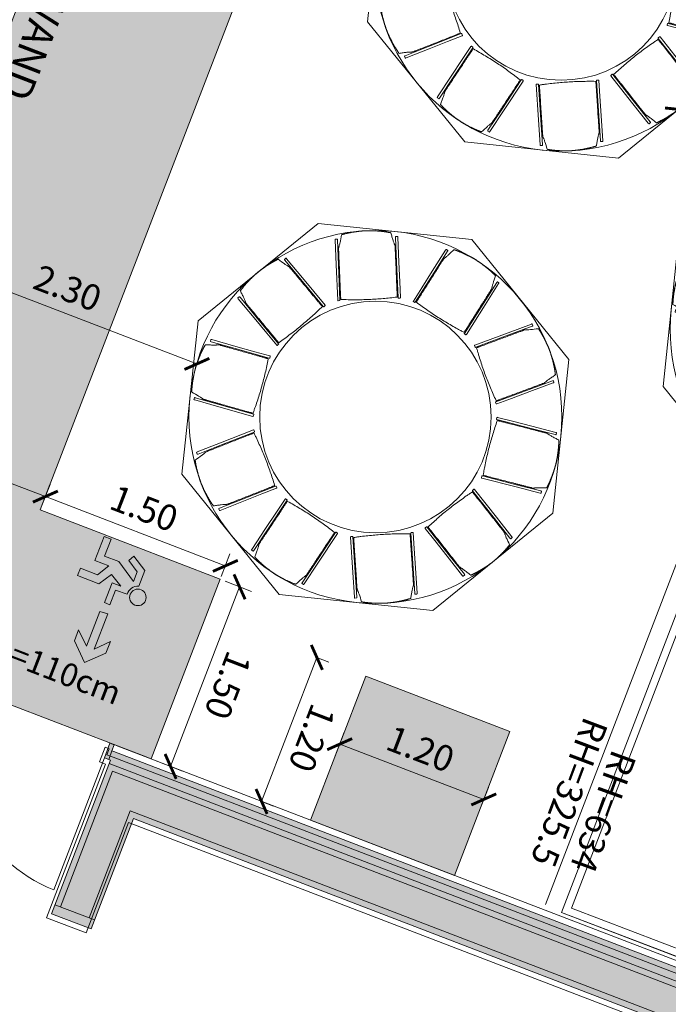
# Model space of a CAD drawing. Units: metres. Extents: x 6137 to 6379, y 343792 to 344134.
# Drawn here: x 6149 to 6154, y 344090 to 344097 of the extents above; entities that cross this region are included whole.
import ezdxf

# ---------------------------------------------------------------- set-up
doc = ezdxf.new("R2010")
doc.units = ezdxf.units.M
doc.header["$LTSCALE"] = 3
doc.header["$PDMODE"] = 35
doc.header["$PDSIZE"] = 0.3
for name, pattern in [('MITTE', [2, 1.25, -0.25, 0.25, -0.25]), ('STRICHPUNKT', [7, 5, -1, 0, -1]), ('VERDECKT', [2.5, 2, -0.5])]:
    doc.linetypes.add(name, pattern=pattern)
doc.layers.get('0').update_dxf_attribs({"linetype": 'CONTINUOUS', "lineweight": 30})
doc.layers.get('Defpoints').update_dxf_attribs({"linetype": 'CONTINUOUS'})
for name, color, linetype, lineweight in [('A_00_Block', 214, 'CONTINUOUS', 0), ('A_01_Bebauung_Bestand', 7, 'CONTINUOUS', 20), ('A_03_DS_Deckensprung', 7, 'MITTE', 0), ('A_03_FETÜ_SN', 131, 'CONTINUOUS', 13), ('A_03_Technik', 7, 'MITTE', 0), ('A_04_Möblierung_Lose', 7, 'CONTINUOUS', 5), ('A_06_DIM_Kotenschnur', 7, 'CONTINUOUS', 5), ('A_06_Rauminfo_Allgemein', 7, 'CONTINUOUS', 0), ('A_06_TXT_Allgemein', 211, 'CONTINUOUS', 0), ('B_04_Symbol_Fluchtwegsmännchen', 7, 'CONTINUOUS', 13)]:
    doc.layers.add(name, color=color, linetype=linetype, lineweight=lineweight)
doc.layers.add('A_00_Hilfskonstruktion', color=30, linetype='CONTINUOUS', lineweight=0, plot=False)
for name, color, linetype, lineweight, true_color in [('A_03_DS_Deckenraster', 7, 'VERDECKT', 5, 0xcc0099), ('A_03_DS_Züge', 7, 'STRICHPUNKT', 15, 0x5f9a4c), ('A_06_Solid_Bestand', 7, 'CONTINUOUS', 0, 0x595959)]:
    doc.layers.add(name, color=color, linetype=linetype, lineweight=lineweight, true_color=true_color)
doc.layers.add('B_S+V_Schraff_SV', color=7, linetype='CONTINUOUS', lineweight=13, true_color=0xa5e59f, transparency=0.4)
doc.styles.get("Standard").update_dxf_attribs({"font": 'simplex.shx'})
doc.dimstyles.get("Standard").update_dxf_attribs({"dimtxt": 0.2, "dimasz": 0.15, "dimexe": 0.1, "dimexo": 0.0225, "dimgap": 0.09, "dimtad": 1, "dimzin": 0, "dimdsep": 46, "dimtxsty": 'Standard', "dimblk": 'ARCHTICK', "dimcen": 0.09, "dimclrd": 256, "dimclre": 256, "dimadec": 0, "dimazin": 0, "dimtfac": 1, "dimtofl": 0, "dimtmove": 0, "dimatfit": 3, "dimldrblk": 'ARCHTICK', "dimfxl": 0.12, "dimfxlon": 1, "dimtolj": 1, "dimtzin": 0, "dimlwd": 5, "dimlwe": 5, "dimarcsym": 0})

# ---------------------------------------------------------------- blocks, each defined once
blk = doc.blocks.new('TUER')
at = {"layer": 'A_03_FETÜ_SN'}
blk.add_line((-1, 0), (0, 0), dxfattribs=at)
blk.add_arc((0, 0), 1, 90, 180, dxfattribs=at)
blk = doc.blocks.new('B_04_Symbol_Fluchtwegsmännchen1')
at = {"layer": 'B_04_Symbol_Fluchtwegsmännchen', "lineweight": 0, "ltscale": 10, "true_color": 0xff0000}
h = blk.add_hatch(color=1, dxfattribs=at)
h.dxf.hatch_style = 1
h.paths.add_polyline_path([(0.1405445620766841, 0.02561344564310275), (0.1405445621930994, -0.1132985426229425), (0.4608373167575337, -0.1132985425647348), (0.4608373166411184, -0.02365649989224039), (0.2251025633886456, -0.0236564998049289), (0.216843108239118, 0.1608406155137345, -0.3339272501835525), (0.041774294921197, 0.2782525052898563), (-0.2133145543630235, 0.2782525052898563), (-0.354301878833212, 0.04831180657492951), (-0.2640340237994678, 0.0009681547235231847), (-0.1502339481958188, 0.1787476488680113), (0.007400217349641025, 0.1787476488680113), (-0.1961040020105429, -0.1333107821119484), (-0.1961040020105429, -0.3645569961809088), (-0.4664273492526263, -0.3645569962973241), (-0.4664273491944186, -0.4789630142622627), (-0.07920742384158075, -0.4789630142913666), (-0.07920742378337309, -0.2501509783323854), (0.1083141738781705, -0.3621228180709295), (0.1083141737035476, -0.6371840865467675), (0.2271281802677549, -0.6371840865176637), (0.2271281803259626, -0.2961645961331669), (0.02917093638097867, -0.1675313072046265)])
h.paths.add_polyline_path([(0.08013240789296106, 0.3286868657451123, 1), (0.3294892027042806, 0.3286868657451123, 1)])
h.paths.add_polyline_path([(1.413757954491302, -0.0687698083347641), (1.164225202111993, 0.1827562463877257), (0.9728462639614008, 0.1827562463877257), (1.169511934625916, -0.005766160174971446), (0.601528748695273, -0.005766160989878699), (0.6081561548635364, -0.1300660622655414), (1.170569272886496, -0.1300660622655414), (0.9855343652307056, -0.3276936859474517), (1.163167863734998, -0.3276936859474517)])
at = {"layer": 'B_04_Symbol_Fluchtwegsmännchen', "lineweight": 0, "ltscale": 10}
for p, q in [((-0.354301878833212, 0.04831180657492951), (-0.2133145543630235, 0.2782525052898563)), ((-0.1502339481958188, 0.1787476488680113), (-0.2640340237994678, 0.0009681547235231847)), ((-0.2133145543630235, 0.2782525052898563), (0.04177429509581998, 0.2782525052607525)), ((-0.1961040020105429, -0.1333107821119484), (0.007400217349641025, 0.1787476488680113)), ((0.007400217349641025, 0.1787476488680113), (-0.1502339481958188, 0.1787476488680113)), ((0.2251025633886456, -0.0236564998049289), (0.2168431081809103, 0.160840615426423)), ((-0.2640340237994678, 0.0009681547235231847), (-0.354301878833212, 0.04831180657492951)), ((0.02917093638097867, -0.1675313072046265), (0.1405445620766841, 0.02561344564310275)), ((0.1405445620766841, 0.02561344564310275), (0.1405445621930994, -0.1132985426229425)), ((-0.1961040020105429, -0.3645569961809088), (-0.1961040020105429, -0.1333107821119484)), ((0.1405445621930994, -0.1132985426229425), (0.4608373167575337, -0.1132985425647348)), ((0.4608373166411184, -0.02365649989224039), (0.2251025633886456, -0.0236564998049289)), ((0.4608373167575337, -0.1132985425647348), (0.4608373166411184, -0.02365649989224039)), ((-0.07920742384158075, -0.4789630142913666), (-0.07920742378337309, -0.2501509783323854)), ((-0.07920742378337309, -0.2501509783323854), (0.1083141737617552, -0.3621228180709295)), ((0.2271281803259626, -0.2961645961331669), (0.02917093638097867, -0.1675313072046265)), ((0.2271281802677549, -0.6371840865176637), (0.2271281803259626, -0.2961645961331669)), ((-0.4664273492526263, -0.3645569962973241), (-0.4664273491944186, -0.4789630142622627)), ((-0.4664273492526263, -0.3645569963264279), (-0.1961040020105429, -0.3645569961809088)), ((0.1083141737617552, -0.3621228180709295), (0.1083141737035476, -0.6371840865467675)), ((-0.4664273491944186, -0.4789630142622627), (-0.07920742384158075, -0.4789630142913666)), ((0.1083141737035476, -0.6371840865467675), (0.2271281802677549, -0.6371840865176637))]:
    blk.add_line(p, q, dxfattribs=at)
blk.add_lwpolyline([(0.6015287486370653, -0.005766160087659955), (0.6081561548635364, -0.1300660622655414), (1.170569272886496, -0.1300660622655414), (0.9855343652307056, -0.3276936859474517), (1.163167863734998, -0.3276936859183479), (1.413757954491302, -0.0687698083347641), (1.164225202111993, 0.1827562463877257), (0.9728462639614008, 0.1827562463877257), (1.169511934567709, -0.005766160145867616), (0.601528748695273, -0.005766160989878699)], dxfattribs=at)
blk.add_circle((0.2048108052113093, 0.3286868657160085), 0.1246783973595634, dxfattribs=at)
blk.add_arc((0.2074092415859923, 0.3359995777718723), 0.1754128270805025, 199.2206306244312, 273.0829082258935, dxfattribs=at)
blk = doc.blocks.new('_ArchTick')
at = {"color": 0, "linetype": 'ByBlock', "const_width": 0.15}
blk.add_lwpolyline([(-0.5, -0.5), (0.5, 0.5)], dxfattribs=at)
blk = doc.blocks.new('*D30')
at = {"layer": 'A_06_DIM_Kotenschnur', "lineweight": 5, "transparency": 16777216}
for p, q in [((-23.65226489815397, -21.17472369830309), (-23.56566239227261, -21.12472363855244)), ((-23.05226418210662, -22.21395376721582), (-23.65226489815397, -21.17472369830309)), ((-23.05226418210662, -22.21395376721582), (-22.96566167622525, -22.16395370746517))]:
    blk.add_line(p, q, dxfattribs=at)
at = {"layer": 'Defpoints', "color": 0, "transparency": 16777216}
for p in [(-23.65226489823544, -21.17472369835014), (-23.65226489815397, -21.1747236983031), (-23.05226418218808, -22.21395376726287)]:
    blk.add_point(p, dxfattribs=at)
at = {"layer": 'A_06_DIM_Kotenschnur', "lineweight": 5, "transparency": 16777216, "xscale": 0.15, "yscale": 0.15, "zscale": 0.15}
for p, rotation in [((-23.65226489815397, -21.17472369830309), 120.0000395307218), ((-23.05226418210662, -22.21395376721582), 300.0000395307218)]:
    blk.add_blockref('_ArchTick', p, dxfattribs=dict(at, rotation=rotation))
at = {"layer": 'A_06_DIM_Kotenschnur', "color": 0, "transparency": 16777216, "insert": (-23.18771977895571, -21.59933861923322), "char_height": 0.2, "attachment_point": 5, "rotation": 300.00003953072184}
blk.add_mtext('\\A1;1.20', dxfattribs=at)
blk = doc.blocks.new('*D31')
at = {"layer": 'A_06_DIM_Kotenschnur', "lineweight": 5, "transparency": 16777216}
for p, q in [((-21.91704275704338, -20.9651713580432), (-22.02704275683748, -20.77464576909174)), ((-23.01627324226141, -21.46124830848231), (-21.97704275693108, -20.86124830952422)), ((-22.95627324237372, -21.56517135700128), (-23.06627324216782, -21.37464576804983))]:
    blk.add_line(p, q, dxfattribs=at)
at = {"layer": 'Defpoints', "color": 0, "transparency": 16777216}
for p in [(-21.97704275693107, -20.86124830952423), (-21.89006899116794, -21.01189129112754), (-22.92929947649827, -21.61189129008562)]:
    blk.add_point(p, dxfattribs=at)
at = {"layer": 'A_06_DIM_Kotenschnur', "lineweight": 5, "transparency": 16777216, "xscale": 0.15, "yscale": 0.15, "zscale": 0.15}
for p, rotation in [((-21.97704275693108, -20.86124830952422), 29.99999993808088), ((-23.01627324226141, -21.46124830848231), 209.9999999380809)]:
    blk.add_blockref('_ArchTick', p, dxfattribs=dict(at, rotation=rotation))
at = {"layer": 'A_06_DIM_Kotenschnur', "color": 0, "transparency": 16777216, "insert": (-22.59165799941842, -20.99670348218156), "char_height": 0.2, "attachment_point": 5, "rotation": 29.99999993808089}
blk.add_mtext('\\A1;1.20', dxfattribs=at)
blk = doc.blocks.new('*D37')
at = {"layer": 'A_06_DIM_Kotenschnur', "lineweight": 5, "transparency": 16777216}
for p, q in [((-24.5611332952608, -21.35646495502348), (-24.3706077067265, -21.24646495450684)), ((-24.45721024696936, -21.29646495474168), (-23.70913413268968, -22.5921707844887)), ((-23.81305718098111, -22.6521707847705), (-23.62253159244682, -22.54217078425387))]:
    blk.add_line(p, q, dxfattribs=at)
at = {"layer": 'Defpoints', "color": 0, "transparency": 16777216}
for p in [(-24.63240824919194, -21.39761556911981), (-23.70913413268968, -22.5921707844887), (-23.88433213491225, -22.69332139886682)]:
    blk.add_point(p, dxfattribs=at)
at = {"layer": 'A_06_DIM_Kotenschnur', "lineweight": 5, "transparency": 16777216, "xscale": 0.15, "yscale": 0.15, "zscale": 0.15}
for p, rotation in [((-24.45721024696936, -21.29646495474168), 120.0000001553663), ((-23.70913413268968, -22.5921707844887), 300.0000001553663)]:
    blk.add_blockref('_ArchTick', p, dxfattribs=dict(at, rotation=rotation))
at = {"layer": 'A_06_DIM_Kotenschnur', "color": 0, "transparency": 16777216, "insert": (-23.91862736336809, -21.849317869169), "char_height": 0.2, "attachment_point": 5, "rotation": 300.0000001553663}
blk.add_mtext('\\A1;1.50', dxfattribs=at)
blk = doc.blocks.new('*D38')
at = {"layer": 'A_06_DIM_Kotenschnur', "lineweight": 5, "transparency": 16777216}
for p, q in [((-24.60907199477971, -21.35667577011268), (-24.70320351204545, -21.19321274561246)), ((-25.95257771702599, -22.02807060312674), (-24.65330052102799, -21.27987122175594)), ((-25.90834919077771, -22.10487515148348), (-26.00248070804345, -21.94141212698326))]:
    blk.add_line(p, q, dxfattribs=at)
at = {"layer": 'Defpoints', "color": 0, "transparency": 16777216}
for p in [(-24.65330052102799, -21.27987122175594), (-24.59784382180078, -21.37617392724497), (-25.89712101779878, -22.12437330861577)]:
    blk.add_point(p, dxfattribs=at)
at = {"layer": 'A_06_DIM_Kotenschnur', "lineweight": 5, "transparency": 16777216, "xscale": 0.15, "yscale": 0.15, "zscale": 0.15}
for p, rotation in [((-24.65330052102799, -21.27987122175594), 29.93584010062157), ((-25.95257771702599, -22.02807060312674), 209.9358401006216)]:
    blk.add_blockref('_ArchTick', p, dxfattribs=dict(at, rotation=rotation))
at = {"layer": 'A_06_DIM_Kotenschnur', "color": 0, "transparency": 16777216, "insert": (-25.39775480196018, -21.48931980776872), "char_height": 0.2, "attachment_point": 5, "rotation": 29.935840100621565}
blk.add_mtext('\\A1;1.50', dxfattribs=at)
blk = doc.blocks.new('*D39')
at = {"layer": 'A_06_DIM_Kotenschnur', "lineweight": 5, "transparency": 16777216}
for p, q in [((-25.90837101778817, -22.10488773702448), (-26.00268555692706, -21.94153016313815)), ((-27.31165665360766, -22.81273503101983), (-25.9526855569742, -22.02813270354381)), ((-27.26734211442164, -22.8894900645005), (-27.36165665356053, -22.72613249061418))]:
    blk.add_line(p, q, dxfattribs=at)
at = {"layer": 'Defpoints', "color": 0, "transparency": 16777216}
for p in [(-25.9526855569742, -22.02813270354381), (-25.89712101779878, -22.12437330861576), (-27.25609211443225, -22.90897563609178)]:
    blk.add_point(p, dxfattribs=at)
at = {"layer": 'A_06_DIM_Kotenschnur', "lineweight": 5, "transparency": 16777216, "xscale": 0.15, "yscale": 0.15, "zscale": 0.15}
for p, rotation in [((-25.9526855569742, -22.02813270354381), 29.99999996881452), ((-27.31165665360766, -22.81273503101983), 209.9999999688145)]:
    blk.add_blockref('_ArchTick', p, dxfattribs=dict(at, rotation=rotation))
at = {"layer": 'A_06_DIM_Kotenschnur', "color": 0, "transparency": 16777216, "insert": (-26.72717110520136, -22.25588904051107), "char_height": 0.2, "attachment_point": 5, "rotation": 29.999999968814524}
blk.add_mtext('\\A1;1.57', dxfattribs=at)
blk = doc.blocks.new('F1_F2_Deckenraster')
at = {"layer": 'A_03_DS_Deckenraster', "ltscale": 0.4}
for q in [(-5.820766091346741e-11, -9.141076951549621), (-27.18000000005122, -9.847859050496481)]:
    blk.add_line((-20.69104562618304, -21.08705771382665), q, dxfattribs=at)
blk = doc.blocks.new('F1_F2_Züge')
at = {"layer": 'A_03_DS_Züge', "ltscale": 0.4}
for p, q in [((-19.40800715744263, -20.61855086035212), (1.304999997024424, -8.659890613373136)), ((-19.40800715744263, -20.61901923132245), (1.304999997024424, -8.660358984343475)), ((-19.40800715744263, -20.61855086035212), (-25.93500000319909, -9.313467622036114)), ((-19.40800715744263, -20.61901923132245), (-25.93500000319909, -9.313935993035557))]:
    blk.add_line(p, q, dxfattribs=at)
blk = doc.blocks.new('PISA_Stuhl ohne')
at = {"layer": 'A_04_Möblierung_Lose', "linetype": 'Continuous'}
for p, q in [((-24.39980753815206, 27.96454035277571), (-24.39980753815206, 47.3537884252153)), ((-24.3587107916928, 47.79195639725694), (-24.39308590202386, 47.39374914126626)), ((-22.84171616976747, 47.98420841749629), (-24.15789889716471, 47.98420841749629)), ((-24.1578989106284, 47.98420834570292), (-24.1578989106284, 47.97567180347069)), ((-22.84171616976748, 47.98420841749629), (-22.84171616976748, 47.97567186345876)), ((22.60019246184794, 27.96454035277571), (22.60019246184794, 47.3537884252153)), ((22.64128920830721, 47.79195639725694), (22.60691409797616, 47.39374914126626)), ((24.15828383023255, 47.98420841749629), (22.8421011028353, 47.98420841749629)), ((22.84210108937076, 47.98420834570292), (22.84210108937076, 47.9756718034707)), ((24.15828383023256, 47.98420841749629), (24.15828383023256, 47.97567186345876)), ((24.39347082565257, 47.39374914204423), (24.35909571494433, 47.79195640240431)), ((-21.99980753815207, 40.62317933717755), (-21.99980753815207, 39.79521691380239)), ((22.00019246184794, 40.71197892439615), (22.00019246184794, 39.89648200911543)), ((-24.39980753815206, 12.5804540388177), (-24.39980753815206, 27.96454035277571)), ((22.60019246184794, 0.4437740117236588), (22.60019246184794, 27.96454035277571)), ((24.40019246184795, 27.96454035277571), (24.40019246184795, 0.4437740117236801)), ((-24.39980753815206, 0.4437740117236588), (-24.39980753815206, 12.58045403881769)), ((-24.38673819017865, 0.3850577059594089), (-24.36736670374935, 0.2460577197432174)), ((-24.16837849421007, 0.07037341952311932), (-24.16837849421007, 0.07355971922012555)), ((-24.16837849421006, 0.07037341952313353), (-22.83123658494439, 0.07037341952313353)), ((-22.83123658074311, 0.07037348198700227), (-22.83123658074311, 0.07355977776739747)), ((22.61326180982135, 0.3850577059594018), (22.63263329625065, 0.2460577197432103)), ((22.83162150578995, 0.07037341952311221), (22.83162150578995, 0.07355971922011845)), ((22.83162150578994, 0.07037341952311932), (24.16876341505562, 0.07037341952311932)), ((24.16876341925682, 0.07037348198697385), (24.16876341925682, 0.07355977776737616)), ((24.36775162706161, 0.2460577169903759), (24.38712311373314, 0.3850577049448107))]:
    blk.add_line(p, q, dxfattribs=at)
at = {"layer": 'A_04_Möblierung_Lose'}
blk.add_lwpolyline([(-24.39308590202386, 47.39374914126626), (-24.39980753815206, 47.3537884252153)], dxfattribs=at)
at = {"layer": 'A_04_Möblierung_Lose', "linetype": 'Continuous'}
for points in [[(-22.64090428505568, 47.79195640240431), (-22.60652917434744, 47.39374914204423), (-22.59980753815206, 47.35378842521531), (-22.59980753815206, 27.96454035277571), (-22.59980753815206, 0.4437740117236801), (-22.61287688626686, 0.3850577049448178), (-22.63224837293841, 0.2460577169903901)], [(18.89352529616517, 51.27120686301778), (18.6030165530813, 51.34109850624673), (18.31227150042845, 51.40947214324628), (18.02129589384603, 51.47636470730573), (17.73009548897348, 51.54181313171435), (17.43867604145023, 51.60585434976144), (17.14704330691569, 51.66852529473628), (16.85520304100931, 51.72986289992815), (16.5631609993705, 51.78990409862634), (16.27092293763871, 51.84868582412014), (15.97849461145334, 51.90624500969883), (15.68588177645385, 51.96261858865169), (15.39309018827964, 52.01784349426803), (15.10012560257016, 52.07195665983711), (14.80699377496482, 52.12499501864821), (14.51370046110307, 52.17699550399064), (14.22025141662432, 52.22799504915368), (13.92664191460628, 52.27796331770921), (13.63286396723888, 52.32684904723686), (13.33891843882989, 52.3746577820375), (13.04480619368707, 52.421395066412), (12.7505280961182, 52.46706644466124), (12.45608501043105, 52.5116774610861), (12.16147780093338, 52.55523365998744), (11.86670733193296, 52.59774058566615), (11.57177446773756, 52.6392037824231), (11.27668007265496, 52.67962879455914), (10.98142501099291, 52.71902116637518), (10.6860101470592, 52.75738644217207), (10.39043634516158, 52.79473016625069), (10.09470446960784, 52.83105788291193), (9.798815384705726, 52.86637513645664), (9.502769954763021, 52.90068747118571), (9.206550246622715, 52.93401394525105), (8.910145786968815, 52.96637846905851), (8.613568629870603, 52.9977938652899), (8.316830829397361, 53.02827295662699), (8.01994443961837, 53.05782856575156), (7.722921514602918, 53.08647351534541), (7.425774108420285, 53.11422062809031), (7.128514275139754, 53.14108272666805), (6.831154068830608, 53.16707263376041), (6.53370554356213, 53.19220317204918), (6.236180753403604, 53.21648716421615), (5.938591752424314, 53.23993743294309), (5.64095059469354, 53.2625668009118), (5.343269334280567, 53.28438809080406), (5.045560025254678, 53.30541412530164), (4.747834721685155, 53.32565772708634), (4.450109163804072, 53.34504336258502), (4.152391354353924, 53.36345134458915), (3.854681741169633, 53.38082826532735), (3.556980772086123, 53.39712071702825), (3.259288894938316, 53.41227529192052), (2.961606557561134, 53.42623858223276), (2.663934207789499, 53.43895718019363), (2.366272293458334, 53.45037767803177), (2.068621262402562, 53.46044666797581), (1.770981562457103, 53.46911074225439), (1.473353641456882, 53.47631649309616), (1.17573794723682, 53.48201051272974), (0.8781349276318393, 53.48613939338378), (0.5805450304768627, 53.48864972728691), (0.2829687036068118, 53.48948810666778), (-0.01459360514338992, 53.48860112375502), (-0.3121421068253154, 53.48601396432802), (-0.6096776130225479, 53.48182343885362), (-0.9072005766981812, 53.47608357659166), (-1.204711450815312, 53.46884840680195), (-1.502210688337035, 53.46017195874432), (-1.799698742226444, 53.45010826167859), (-2.097176065446635, 53.43871134486458), (-2.394643110960702, 53.42603523756212), (-2.692100331731742, 53.41213396903104), (-2.989548180722848, 53.39706156853115), (-3.286987110897115, 53.38087206532228), (-3.58441757521764, 53.36361948866426), (-3.881840026647516, 53.3453578678169), (-4.179254918149839, 53.32614123204003), (-4.476662702687703, 53.30602361059348), (-4.774063833224204, 53.28505903273707), (-5.071465917403618, 53.26330640302533), (-5.368866932367357, 53.24077748362717), (-5.666252885324226, 53.217455590224), (-5.96360978348303, 53.1933240384972), (-6.260923634052569, 53.16836614412819), (-6.558180444241649, 53.14256522279833), (-6.855366221259073, 53.11590459018905), (-7.152466972313644, 53.08836756198173), (-7.449468704614167, 53.05993745385778), (-7.746357425369442, 53.03059758149857), (-8.043119141788276, 53.00033126058552), (-8.339739861079472, 52.96912180680002), (-8.636205590451834, 52.93695253582346), (-8.932502337114162, 52.90380676333724), (-9.228616108275261, 52.86966780502276), (-9.524532911143938, 52.83451897656141), (-9.820260688014024, 52.79834456213064), (-10.11581646609211, 52.76113852311271), (-10.41119987995613, 52.72289869099617), (-10.706410564184, 52.68362289726959), (-11.00144815335366, 52.64330897342153), (-11.29631228204305, 52.60195475094054), (-11.59100258483007, 52.55955806131522), (-11.88551869629268, 52.5161167360341), (-12.1798602510088, 52.47162860658575), (-12.47402688355635, 52.42609150445876), (-12.76801822851326, 52.37950326114167), (-13.06183392045748, 52.33186170812305), (-13.35547359396692, 52.28316467689147), (-13.64893688361952, 52.23340999893548), (-13.94222342399321, 52.18259550574366), (-14.23533284966591, 52.13071902880457), (-14.52827004146438, 52.07780967001539), (-14.8210353591532, 52.02386958126177), (-15.11362165571698, 51.96885616901498), (-15.40602178414034, 51.91272683974628), (-15.69822859740791, 51.85543899992695), (-15.9902349485043, 51.79695005602824), (-16.28203369041415, 51.73721741452143), (-16.57361767612206, 51.67619848187778), (-16.86497975861268, 51.61385066456855), (-17.1561127908706, 51.55013136906501), (-17.44700962588048, 51.48499800183844), (-17.73766311662691, 51.41840796936009), (-18.02806611609454, 51.35031867810124), (-18.31821147726797, 51.28068753453314), (-18.60809205313182, 51.20947194512707), (-18.89770069667074, 51.13662931635429)], [(22.60691409797616, 47.39374914126626), (22.60019246184794, 47.3537884252153)], [(24.39347082565257, 47.39374914204423), (24.40019246184795, 47.35378842521531)], [(24.40019246184795, 47.35378842521531), (24.40019246184795, 27.96454035277571)], [(-24.38673819017865, 0.3850577059594089), (-24.39980753815206, 0.4437740117236588)], [(22.61326180982135, 0.3850577059594018), (22.60019246184794, 0.4437740117236588)], [(24.38712311373314, 0.3850577049448107), (24.40019246184795, 0.4437740117236801)]]:
    blk.add_lwpolyline(points, dxfattribs=at)
for points in [[(-24.15789890653477, 47.97567183550059), (-24.16724726721947, 47.97573740893922), (-24.18597982451516, 47.97455042755216), (-24.21362159879597, 47.96881874680047), (-24.24028392155827, 47.95920909738162), (-24.26541387021916, 47.9458772774142), (-24.28849956100926, 47.92905008312063), (-24.30906221393056, 47.90901747039284), (-24.32664513738916, 47.8861515837293), (-24.34083869240936, 47.86090868653646), (-24.35130645580816, 47.83381061333174), (-24.35779496393697, 47.8054337037247), (-24.35936399039866, 47.7860878654989), (-24.35945071965156, 47.77639997165751)], [(-22.64016435772596, 47.77639997164094), (-22.64025108966626, 47.78608775871598), (-22.64182007002917, 47.80543342948494), (-22.64830857015377, 47.83381047334993), (-22.65877634552926, 47.86090861049169), (-22.67296994027467, 47.88615159226991), (-22.69055290899726, 47.90901752082206), (-22.71111561760736, 47.92905016490259), (-22.73420142174356, 47.94587741216563), (-22.75933153721427, 47.95920925778869), (-22.78599389499877, 47.96881886194048), (-22.81363554045636, 47.97455043351796), (-22.83236792122646, 47.97573743955037), (-22.84171616976906, 47.97567183924461)], [(22.84210109346525, 47.97567183550061), (22.83275273278055, 47.97573740893922), (22.81402017548484, 47.97455042755216), (22.78637840120405, 47.96881874680048), (22.75971607844174, 47.95920909738162), (22.73458612978085, 47.9458772774142), (22.71150043899075, 47.92905008312063), (22.69093778606944, 47.90901747039284), (22.67335486261085, 47.8861515837293), (22.65916130759065, 47.86090868653648), (22.64869354419184, 47.83381061333174), (22.64220503606305, 47.8054337037247), (22.64063600960135, 47.7860878654989), (22.64054928034845, 47.77639997165751)], [(24.35983564227405, 47.77639997164094), (24.35974891033375, 47.78608775871598), (24.35817992997085, 47.80543342948494), (24.35169142984624, 47.83381047334993), (24.34122365447075, 47.86090861049169), (24.32703005972535, 47.88615159226991), (24.30944709100274, 47.90901752082206), (24.28888438239265, 47.92905016490259), (24.26579857825645, 47.94587741216563), (24.24066846278575, 47.95920925778869), (24.21400610500125, 47.96881886194048), (24.18636445954365, 47.97455043351796), (24.16763207877355, 47.97573743955039), (24.15828383023094, 47.97567183924463)], [(-24.36927982999936, 0.2725463047361502), (-24.36922495618056, 0.2629880392096213), (-24.36774474791207, 0.2438839742017053), (-24.36145692053896, 0.215835838720122), (-24.35123480639245, 0.1889831270322632), (-24.33729999030206, 0.1638855545388624), (-24.31994982546956, 0.1410546328849138), (-24.29955545531216, 0.1209548063317926), (-24.27654579279427, 0.1039843104959361), (-24.25139579863446, 0.09047192628090966), (-24.22461507186847, 0.08067503135024351), (-24.19675671667336, 0.07477956314319284), (-24.17783263713267, 0.07351865532142637), (-24.16837849420916, 0.07355973913309993)], [(-22.83123658209516, 0.07355974210204591), (-22.82178240565577, 0.07351867308236576), (-22.80285827441136, 0.07477956013579229), (-22.77499987355576, 0.0806750699381284), (-22.74821917037517, 0.09047197202663154), (-22.72306922977516, 0.1039843440102261), (-22.70005959812767, 0.120954822758212), (-22.67966524560346, 0.141054636237972), (-22.66231509680037, 0.1638855381532993), (-22.64838029149776, 0.1889830798357054), (-22.63815817520387, 0.215835777942364), (-22.63187034913517, 0.2438838595247121), (-22.63039011067796, 0.262988000234853), (-22.63033524435046, 0.2725463047166529)], [(22.63072017000064, 0.2725463047361431), (22.63077504381945, 0.2629880392096071), (22.63225525208794, 0.2438839742016982), (22.63854307946104, 0.2158358387201078), (22.64876519360755, 0.1889831270322561), (22.66270000969794, 0.1638855545388482), (22.68005017453045, 0.1410546328848996), (22.70044454468784, 0.1209548063317784), (22.72345420720575, 0.1039843104959219), (22.74860420136555, 0.09047192628089545), (22.77538492813154, 0.0806750313502364), (22.80324328332665, 0.07477956314317863), (22.82216736286735, 0.07351865532141927), (22.83162150579085, 0.07355973913308572)], [(24.16876341790484, 0.0735597421020317), (24.17821759434425, 0.07351867308235865), (24.19714172558865, 0.07477956013578518), (24.22500012644424, 0.08067506993811419), (24.25178082962485, 0.09047197202661733), (24.27693077022485, 0.103984344010219), (24.29994040187235, 0.1209548227581977), (24.32033475439655, 0.1410546362379578), (24.33768490319964, 0.1638855381532922), (24.35161970850224, 0.1889830798356912), (24.36184182479614, 0.2158357779423498), (24.36812965086484, 0.2438838595246979), (24.36960988932205, 0.2629880002348388), (24.36966475564955, 0.2725463047166458)]]:
    blk.add_open_spline(points, degree=3, dxfattribs=at)
for points, knots in [([(-19.17789469269931, 50.99392500963103), (-19.41906428900045, 49.96988585250226), (-19.66110004578763, 48.92281558429619), (-20.14141420649261, 46.92858264317077), (-20.37996967591953, 45.97405282915371), (-20.84976912289633, 44.25940495768604), (-21.08082702169743, 43.50423471349012), (-21.3668394440231, 42.63498819777315), (-21.42388265339494, 42.46537400166187), (-21.50865688417338, 42.2319742290443), (-21.536819953359, 42.15670055010031), (-21.59266586033712, 42.01892249159646), (-21.62030192794199, 41.95766172612872), (-21.67576856717626, 41.82996835479011), (-21.70355994684125, 41.76457785889892), (-21.7614085300274, 41.57354886255695), (-21.7913834788162, 41.45009750630132), (-21.88073544095732, 41.09497636541809), (-21.93784510661425, 40.92359510406661), (-21.99980753815201, 40.62317933717763)], [0, 0, 0, 0, 0.25, 0.25, 0.5, 0.5, 0.75, 0.75, 0.8125, 0.8125, 0.84375, 0.84375, 0.875, 0.875, 0.90625, 0.90625, 0.9375, 0.9375, 1, 1, 1, 1]), ([(-19.17789469269934, 50.99392500963104), (-19.17569293780863, 51.00327396263779), (-19.16800793982102, 51.01397770980991), (-19.14304311060604, 51.03626534399852), (-19.12544562098476, 51.04814599482438), (-19.08270774546338, 51.07164398060709), (-19.0568877179083, 51.08356444857738), (-18.99992148306868, 51.10610862289279), (-18.96786152309315, 51.1169729458674), (-18.922849908922, 51.13001049811616), (-18.91028687278877, 51.13342612774018), (-18.89770069667067, 51.13662931635432)], [0, 0, 0, 0, 0.2240044463245151, 0.2240044463245151, 0.4478024556776032, 0.4478024556776032, 0.6754362588294532, 0.6754362588294532, 0.9113071489836285, 0.9113071489836285, 1, 1, 1, 1]), ([(18.89352529616501, 51.27120686301828), (18.91974605409973, 51.26482632377903), (18.94597688325922, 51.2574970441482), (19.00323939123824, 51.23929012457504), (19.03419683549239, 51.22773510974551), (19.08802926978109, 51.20397344412319), (19.11168457616726, 51.19142636668066), (19.14740445355487, 51.16765605379229), (19.16034707868417, 51.15606864918513), (19.1705548032939, 51.14108327294568), (19.1726032298279, 51.13672619907585), (19.17358541841418, 51.13260842225213)], [0, 0, 0, 0, 0.1857733381031414, 0.1857733381031414, 0.4274032964549172, 0.4274032964549172, 0.6684743010271226, 0.6684743010271226, 0.9008300502410909, 0.9008300502410909, 1, 1, 1, 1]), ([(22.00019246184793, 40.71197892439613), (21.93718178296457, 41.04065312401578), (21.87957652520826, 41.22639777182941), (21.79034570478947, 41.57965844865464), (21.76044416139334, 41.70158814956471), (21.70267468557246, 41.89167503340759), (21.67497059286492, 41.95549998453056), (21.61982335815696, 42.07624985684637), (21.59233142104313, 42.13450452325063), (21.53668057418209, 42.26808222513574), (21.50853755186473, 42.3429838160894), (21.42371434556675, 42.57775647701656), (21.36650377450869, 42.75117574454936), (21.07979928243769, 43.63491747994229), (20.84899152393031, 44.37880058813202), (20.14322963376863, 46.95117123500948), (19.65571710283382, 49.1112953019327), (19.17358541841421, 51.13260842225213)], [0, 0, 0, 0, 0.06249999999999972, 0.06249999999999972, 0.09374999999999963, 0.09374999999999963, 0.1249999999999995, 0.1249999999999995, 0.1562499999999995, 0.1562499999999995, 0.1874999999999995, 0.1874999999999995, 0.2499999999999996, 0.2499999999999996, 0.4999999999999998, 0.4999999999999998, 1, 1, 1, 1]), ([(-21.99980753815208, 39.79521691380239), (-21.99980753815208, 39.67975408767559), (-21.99980753815207, 39.54070066956565), (-21.99980753815207, 39.17013005556215), (-21.99980753815207, 38.93578918331146), (-21.99980753815208, 38.37506218279772), (-21.99980753815208, 38.04403281134105), (-21.99980753815208, 37.30752496640284), (-21.99980753815206, 36.89054086993458), (-21.99980753815206, 36.04333700799637), (-21.99980753815207, 35.60986210834173), (-21.99980753815207, 34.75547578083635), (-21.99980753815208, 34.32900332259474), (-21.99980753815208, 33.05028020818358), (-21.99980753815207, 32.19962183364281), (-21.99980753815206, 27.94603230546576), (-21.99980753815206, 24.54856447915114), (-21.99980753815206, 19.4534681992268), (-21.99980753815206, 17.75615183957964), (-21.99980753815207, 14.36470366499745), (-21.99980753815207, 12.66934638321113), (-21.99980753815206, 10.12262925307386), (-21.99980753815206, 9.273340961027355), (-21.99980753815206, 7.57357060749271), (-21.99980753815207, 6.723124360160281), (-21.99980753815206, 5.445072649816017), (-21.99980753815206, 5.018846868724748), (-21.99980753815206, 4.162675655910665), (-21.99980753815207, 3.731991511352921), (-21.99980753815207, 3.119935202330969), (-21.99980753815207, 2.919901103017996), (-21.99980753815207, 2.525120815643416), (-21.99980753815207, 2.329731161853933), (-21.99980753815206, 1.770261294601672), (-21.99980753815206, 1.434492076706616), (-21.99980753815206, 1.124743256911164)], [0, 0, 0, 0, 0.0312499999999999, 0.0312499999999999, 0.06249999999999979, 0.06249999999999979, 0.0937499999999997, 0.0937499999999997, 0.1249999999999996, 0.1249999999999996, 0.1562499999999995, 0.1562499999999995, 0.1874999999999994, 0.1874999999999994, 0.2499999999999992, 0.2499999999999992, 0.4999999999999992, 0.4999999999999992, 0.6249999999999993, 0.6249999999999993, 0.7499999999999994, 0.7499999999999994, 0.8124999999999996, 0.8124999999999996, 0.8749999999999996, 0.8749999999999996, 0.9062499999999997, 0.9062499999999997, 0.9374999999999998, 0.9374999999999998, 0.9531249999999998, 0.9531249999999998, 0.9687499999999999, 0.9687499999999999, 1, 1, 1, 1]), ([(22.00019246184794, 1.122699975402367), (22.00019246184796, 1.4319498512786), (22.00019246184794, 1.767263597455067), (22.00019246184794, 2.326219475440813), (22.00019246184796, 2.521503626491534), (22.00019246184796, 2.916972608575034), (22.00019246184794, 3.117242332597198), (22.00019246184794, 3.729578997621698), (22.00019246184796, 4.159838247929369), (22.00019246184796, 5.01602370343397), (22.00019246184796, 5.441592819287895), (22.00019246184794, 7.570225574281094), (22.00019246184794, 9.26848577326653), (22.00019246184794, 12.66067462730575), (22.00019246184796, 14.35425746204381), (22.00019246184796, 17.74390358965497), (22.00019246184796, 19.43979993901673), (22.00019246184796, 22.83121899974681), (22.00019246184796, 24.52650255899971), (22.00019246184797, 27.06971927333575), (22.00019246184796, 27.91760334149735), (22.00019246184796, 29.6145201251405), (22.00019246184794, 30.46349217572357), (22.00019246184794, 32.16060693610729), (22.00019246184794, 33.00856515718485), (22.00019246184796, 34.28287132946913), (22.00019246184794, 34.70771591018031), (22.00019246184796, 35.55881158855425), (22.00019246184796, 35.9851115739919), (22.00019246184796, 36.83132709956664), (22.00019246184794, 37.25047597096369), (22.00019246184794, 38.00786674601348), (22.00019246184796, 38.35243084712971), (22.00019246184796, 38.95216960014392), (22.00019246184796, 39.2037453686241), (22.00019246184794, 39.61117057835369), (22.00019246184794, 39.76870442749218), (22.00019246184796, 39.89648200911545)], [0, 0, 0, 0, 0.03124999999999997, 0.03124999999999997, 0.04687499999999995, 0.04687499999999995, 0.06249999999999993, 0.06249999999999993, 0.0937499999999999, 0.0937499999999999, 0.1249999999999999, 0.1249999999999999, 0.2499999999999999, 0.2499999999999999, 0.3749999999999999, 0.3749999999999999, 0.4999999999999999, 0.4999999999999999, 0.6249999999999999, 0.6249999999999999, 0.6874999999999999, 0.6874999999999999, 0.75, 0.75, 0.8125, 0.8125, 0.84375, 0.84375, 0.875, 0.875, 0.90625, 0.90625, 0.9374999999999999, 0.9374999999999999, 0.9687499999999999, 0.9687499999999999, 1, 1, 1, 1]), ([(-21.99980753815217, 1.124743256911157), (-21.99980756601433, 1.100536817535773), (-21.99401425033898, 1.076146001216554), (-21.97177969181156, 1.030954617775731), (-21.95503069044173, 1.009528043085983), (-21.91305438601007, 0.9724517426240142), (-21.88725485726609, 0.9562831438552708), (-21.83030160793109, 0.9312268089269269), (-21.79836461831164, 0.9219887028467655), (-21.75689626983484, 0.9153711453743627), (-21.74808906959302, 0.9142511730540521), (-21.73923813648815, 0.9134075799592596)], [0, 0, 0, 0, 0.2347235541441357, 0.2347235541441357, 0.4694606369837316, 0.4694606369837316, 0.7040130544516715, 0.7040130544516715, 0.9384754636793667, 0.9384754636793667, 1, 1, 1, 1]), ([(-21.73923813648814, 0.9134075799592951), (-19.93547051733825, 0.7414883156185441), (-18.12985931425155, 0.6285898968409329), (-14.51437440125081, 0.4107443423484626), (-12.70460622389827, 0.3252921724727544), (-9.080879461131618, 0.1746809918586622), (-7.266826732573309, 0.09224581943054216), (-3.634780612003768, -0.004823235785695934), (-1.816143615202863, -0.002791195958084691), (1.822245901272082, 0.002800572992708916), (3.639353673776951, 0.0003414636323073039), (7.269966068910163, 0.08842661925645684), (9.08344603012719, 0.1744112770686827), (12.70623763515215, 0.3319465520053812), (14.51561503627532, 0.4158369269307913), (17.2268085970813, 0.5795590239434363), (18.13004864864689, 0.6381334005024515), (19.9355307406681, 0.7607007408910507), (20.8377869250692, 0.8273628599772893), (21.73962306018404, 0.9119708713285464)], [0, 0, 0, 0, 0.1250000000000001, 0.1250000000000001, 0.2500000000000002, 0.2500000000000002, 0.3750000000000002, 0.3750000000000002, 0.5000000000000002, 0.5000000000000002, 0.6250000000000002, 0.6250000000000002, 0.7500000000000002, 0.7500000000000002, 0.8750000000000002, 0.8750000000000002, 0.9375000000000001, 0.9375000000000001, 1, 1, 1, 1]), ([(21.73962306018406, 0.9119708713285393), (21.77290358599181, 0.9150931670490978), (21.80588085765511, 0.9222558849769955), (21.86576698333208, 0.9435364459703779), (21.89350160864876, 0.9579492782638797), (21.93996204571513, 0.9920479514227738), (21.95932814025018, 1.01220668286317), (21.98713476747966, 1.055543405197324), (21.99595668064154, 1.079322022721745), (21.99978592822308, 1.109731415385565), (22.00019246961779, 1.116213609244963), (22.00019246184785, 1.122699975402381)], [0, 0, 0, 0, 0.234448305454847, 0.234448305454847, 0.468896383231992, 0.468896383231992, 0.7033469339386879, 0.7033469339386879, 0.9378378328026239, 0.9378378328026239, 1, 1, 1, 1])]:
    blk.add_open_spline(points, degree=3, knots=knots, dxfattribs=at)
blk = doc.blocks.new('10er Tischgruppe 290cm')
at = {"layer": 'A_00_Hilfskonstruktion', "ltscale": 10}
for points in [[(-14.5, 6.006096654409882), (-6.006096654409882, 14.5)], [(-6.006096654409882, 14.5), (6.006096654409882, 14.5)], [(14.5, 6.006096654409878), (6.006096654409882, 14.5)], [(-14.5, 6.006096654409882), (-14.5, -6.00609665440988)], [(14.5, 6.006096654409878), (14.5, -6.006096654409879)], [(-14.5, -6.00609665440988), (-6.006096654409886, -14.5)], [(14.5, -6.006096654409879), (6.006096654409882, -14.5)], [(-6.006096654409886, -14.5), (6.006096654409882, -14.5)]]:
    blk.add_lwpolyline(points, dxfattribs=at)
at = {"layer": 'A_04_Möblierung_Lose', "color": 30, "ltscale": 10, "true_color": 0xff8c1a}
for radius in [14.5, 9]:
    blk.add_circle((0, 0), radius, dxfattribs=at)
at = {"layer": 'A_04_Möblierung_Lose', "ltscale": 10}
for p, xscale, yscale, zscale, rotation in [((-2.82408665106971, 8.704951138432964), 0.1, 0.1, 0.1, 18.62184172150826), ((2.82408665106971, 8.704951138432964), -0.09999999999999999, 0.1, 0.1, 341.3781582784918), ((-7.412567361876158, 5.367074141550853), -0.09999999999999999, 0.1, 0.1, 53.44597320896207), ((7.412567361876158, 5.367074141550853), 0.09999999999999999, 0.09999999999999999, 0.09999999999999999, 306.5540267910379), ((-9.151589729529551, -0.0067199423159372), 0.1, 0.1, 0.1, 90.6896566519787), ((9.151589729529551, -0.0067199423159372), -0.09999999999999999, 0.1, 0.1, 269.3103433480213), ((-7.413757950810675, -5.36542941264229), -0.1, 0.1, 0.1, 125.2461451903424), ((7.413757950810673, -5.365429412642293), 0.1, 0.1, 0.1, 234.7538548096575), ((-2.851951173196282, -8.695861903282495), 0.09999999999999998, 0.09999999999999998, 0.09999999999999998, 162.489828633359), ((2.851951173196279, -8.695861903282497), -0.09999999999999998, 0.09999999999999998, 0.09999999999999998, 197.510171366641)]:
    blk.add_blockref('PISA_Stuhl ohne', p, dxfattribs=dict(at, xscale=xscale, yscale=yscale, zscale=zscale, rotation=rotation))
blk = doc.blocks.new('*D64')
at = {"layer": 'A_06_DIM_Kotenschnur', "lineweight": 5, "transparency": 16777216}
for p, q in [((-25.19327949554896, -16.18690792465611), (-25.19327949556177, -16.40690792465611)), ((-24.44327949519971, -16.18690792469977), (-24.44327949521252, -16.40690792469977)), ((-24.4432794952067, -16.30690792469977), (-25.19327949555595, -16.30690792465611))]:
    blk.add_line(p, q, dxfattribs=at)
at = {"layer": 'Defpoints', "color": 0, "transparency": 16777216}
for p in [(-25.19327949552098, -15.70629825882498), (-24.44327949517174, -15.70629825894138), (-25.19327949555595, -16.30690792465611)]:
    blk.add_point(p, dxfattribs=at)
at = {"layer": 'A_06_DIM_Kotenschnur', "lineweight": 5, "transparency": 16777216, "xscale": 0.15, "yscale": 0.15, "zscale": 0.15}
for p, rotation in [((-25.19327949555595, -16.30690792465611), 179.9999999966649), ((-24.4432794952067, -16.30690792469977), 359.9999999966649)]:
    blk.add_blockref('_ArchTick', p, dxfattribs=dict(at, rotation=rotation))
at = {"layer": 'A_06_DIM_Kotenschnur', "color": 0, "transparency": 16777216, "insert": (-24.81827949537026, -16.11690792467794), "char_height": 0.2, "attachment_point": 5, "rotation": 359.99999999666494}
blk.add_mtext('\\A1;0.75', dxfattribs=at)
blk = doc.blocks.new('*D71')
at = {"layer": 'A_06_DIM_Kotenschnur', "lineweight": 5, "transparency": 16777216}
for p, q in [((-26.01251647440998, -20.4626522377078), (-26.06251647437011, -20.37604969730633)), ((-26.01251647440998, -20.4626522377078), (-28.00392048986446, -21.61238988087308)), ((-28.00392048986446, -21.61238988087308), (-28.05392048982458, -21.52578734047162))]:
    blk.add_line(p, q, dxfattribs=at)
at = {"layer": 'Defpoints', "color": 0, "transparency": 16777216}
for p in [(-26.00161934184143, -20.48152662499342), (-28.00392048986446, -21.61238988087308), (-27.9930233572959, -21.6312642681587)]:
    blk.add_point(p, dxfattribs=at)
at = {"layer": 'A_06_DIM_Kotenschnur', "lineweight": 5, "transparency": 16777216, "xscale": 0.15, "yscale": 0.15, "zscale": 0.15}
for p, rotation in [((-26.01251647440998, -20.4626522377078), 29.99999997361676), ((-28.00392048986446, -21.61238988087308), 209.9999999736167)]:
    blk.add_blockref('_ArchTick', p, dxfattribs=dict(at, rotation=rotation))
at = {"layer": 'A_06_DIM_Kotenschnur', "color": 0, "transparency": 16777216, "insert": (-27.10321848206145, -20.87297623252765), "char_height": 0.2, "attachment_point": 5, "rotation": 29.99999997361673}
blk.add_mtext('\\A1;2.30', dxfattribs=at)
blk = doc.blocks.new('F1_F2_Grundriss')
at = {"layer": 'A_06_Solid_Bestand', "ltscale": 10}
blk.add_hatch(color=256, dxfattribs=at).paths.add_polyline_path([(-19.30207792535657, -21.43442330972175), (-18.31480896589346, -20.86442330916179), (-18.83980896609137, -19.95509663515259), (-18.89413909317227, -19.87099409493385), (-24.07730113330763, -22.86349409728427), (-24.09029151435243, -22.87099409729126), (-24.11529151443392, -22.82769282729714), (-24.14560240349965, -22.84519282734254), (-24.0856024036184, -22.94911587573006), (-24.04230113333324, -22.92411587570678), (-23.40230113267899, -24.03262839224772), (-23.11651274946053, -23.86762839200674), (-23.57651275017997, -23.07088502097758), (-19.66207792586647, -20.81088501869817)])
at = {"layer": 'B_S+V_Schraff_SV', "linetype": 'ByBlock', "lineweight": 5, "ltscale": 10}
h = blk.add_hatch(color=256, dxfattribs=at)
h.dxf.hatch_style = 1
h.paths.add_polyline_path([(-25.89712101779878, -22.12437330861576), (-28.7501352467807, -17.16990599033306), (-30.11523062782362, -17.95549344745814), (-26.50662613258464, -24.20577978476649), (-23.85083115025191, -22.67249323017313), (-24.59784360323101, -21.37617430611863)])
h = blk.add_hatch(color=256, dxfattribs=at)
h.dxf.hatch_style = 1
h.paths.add_polyline_path([(-22.69933997601038, -22.01019282732159), (-21.66010949015617, -21.41019282588968), (-22.26010948955081, -20.3709623432951), (-23.29933997493936, -20.97096234216588)])
at = {"layer": 'A_01_Bebauung_Bestand'}
for p, q in [((-18.91913909302093, -19.8276928247069), (-24.1023011332727, -22.82019282714464)), ((-19.82707792619476, -20.52509663565434), (-24.02730113326106, -22.95009663765086)), ((-19.80457792599918, -20.56406777899247), (-23.96582998981467, -22.96656778085162)), ((-19.68457792600384, -20.77191387550556), (-23.63798389304429, -23.0544138776313)), ((-24.05529151426163, -22.93161587556824), (-24.09029151435243, -22.87099409729126)), ((-23.4008299895213, -23.94517648682813), (-23.96582998981467, -22.96656778085162)), ((-23.19298389274627, -23.82517648680368), (-23.63798389304429, -23.0544138776313)), ((-23.43980113271391, -23.9676764869655), (-23.15401274961187, -23.80267648672452))]:
    blk.add_line(p, q, dxfattribs=at)
for points in [[(-19.30207792553119, -21.43442330954713), (-18.31480896566063, -20.86442330889986), (-18.83980896609137, -19.95509663515259), (-18.89413909299765, -19.87099409487564), (-24.07730113330763, -22.86349409728427), (-24.09029151435243, -22.87099409729126), (-24.11529151443392, -22.82769282723893), (-24.14560240349965, -22.84519282734254), (-24.08560240350198, -22.94911587561364), (-24.04230113333324, -22.92411587567767), (-23.40230113267899, -24.03262839224772), (-23.11651274946053, -23.86762839194853), (-23.57651275000535, -23.07088502083207), (-19.66207792586647, -20.81088501869817)], [(-18.31479629251407, -20.91381982321036), (-18.83979692036519, -20.00449351177667), (-18.88979697984178, -19.91789100592723), (-24.07728708069772, -22.91289458770189), (-24.09027745685307, -22.92039459667285), (-24.11527748673689, -22.87709334384999), (-24.14558836369542, -22.89459336473374), (-24.0855882918695, -22.99851637153188), (-24.05527741491096, -22.98101635085186), (-24.0422870387556, -22.97351634182269), (-23.40228627360193, -24.08202841682942), (-23.11649800435407, -23.9170282195264), (-23.57649855461204, -23.12028516564169), (-19.66206528991461, -20.86028246273054), (-19.3020648593083, -21.48382050503278)], [(-18.31479629251407, -20.91381982321036), (-18.83979692036519, -20.00449351177667), (-18.88979697984178, -19.91789100592723), (-24.07728708069772, -22.91289458770189), (-24.09027745685307, -22.92039459667285), (-24.11527748673689, -22.87709334384999), (-24.14558836369542, -22.89459336473374), (-24.08558829198591, -22.9985163716774), (-24.05527741491096, -22.98101635085186), (-24.0422870387556, -22.97351634182269), (-23.40228627354372, -24.08202841688762), (-23.11649800435407, -23.9170282195264), (-23.57649855461204, -23.12028516564169), (-19.66206528991461, -20.86028246273054), (-19.3020648593083, -21.48382050503278)]]:
    blk.add_lwpolyline(points, close=True, dxfattribs=at)
at = {"layer": 'A_03_DS_Deckensprung'}
blk.add_lwpolyline([(-21.03959554835455, -21.00362697083619), (-27.58761726028752, -9.662120689521544), (-27.58761726994999, 9.639866741694277), (-21.03959556901827, 20.98137302941177)], dxfattribs=at)
at = {"layer": 'B_S+V_Schraff_SV', "linetype": 'ByBlock', "lineweight": 5, "ltscale": 10}
for points in [[(-23.85083093156572, -22.67249360954156), (-24.59784382191719, -21.37617392721586), (-25.89712101779878, -22.12437330861576), (-28.7501352467807, -17.16990599033306), (-30.11523062782362, -17.95549344745814), (-26.50662613258464, -24.20577978476649), (-23.8854883472668, -22.6924651771551)], [(-21.6601094903308, -21.41019282542402), (-22.26010948955081, -20.3709623432951), (-23.29933997493936, -20.97096234216588), (-22.69933997601038, -22.01019282732159), (-21.66010949015617, -21.41019282588968)]]:
    blk.add_lwpolyline(points, close=True, dxfattribs=at)
at = {"layer": 'A_00_Block', "ltscale": 10, "xscale": 1.09999999999971, "yscale": 1.09999999999971, "zscale": 1.09999999999971, "rotation": 120.0000000282255}
blk.add_blockref('TUER', (-24.0856024036184, -22.94911587573006), dxfattribs=at)
at = {"layer": 'B_04_Symbol_Fluchtwegsmännchen', "xscale": 0.5155234820566387, "yscale": 0.5155234820566387, "zscale": 0.5155234820566387, "rotation": 299.8277892346575}
blk.add_blockref('B_04_Symbol_Fluchtwegsmännchen1', (-25.09028308879351, -21.95507925908896), dxfattribs=at)
at = {"layer": 'A_03_DS_Deckensprung', "ltscale": 10}
for s, rotation, p in [('RH=634', 301.0549012132971, (-21.65589034062577, -19.83171719172969)), ('RH=325.5', 300.4224494562678, (-21.99222691054456, -19.84104749676771))]:
    blk.add_text(s, height=0.1999999999999999, rotation=rotation, dxfattribs=at).set_placement(p)
at = {"layer": 'A_06_Rauminfo_Allgemein', "color": 7}
blk.add_text('DL=110cm', height=0.1799999999999999, rotation=29.79383368617829, dxfattribs=at).set_placement((-25.3905314495787, -23.22249205317348))
at = {"layer": 'A_06_TXT_Allgemein', "ltscale": 10}
blk.add_text('SCHIEBEWAND', height=0.2299999999999999, rotation=300.0000000343942, dxfattribs=at).set_placement((-29.70677104429342, -18.42513704430894))
at = {"layer": 'A_06_DIM_Kotenschnur'}
for p1, p2, distance, picture, middle in [((-22.92929947649827, -21.61189129008562), (-21.89006899116794, -21.01189129112754), 0.17394753185186487, '*D31', (-22.59165799941842, -20.99670348218156)), ((-25.89712101779878, -22.12437330861576), (-24.59784382180078, -21.37617392724496), 0.11112900869566959, '*D38', (-25.39775480196018, -21.48931980776872)), ((-24.63240824919194, -21.39761556911981), (-23.88433213491226, -22.69332139886683), 0.20230122780610016, '*D37', (-23.91862736336809, -21.849317869169)), ((-27.25609211443225, -22.90897563609178), (-25.89712101779878, -22.12437330861576), 0.11112907845560123, '*D39', (-26.72717110520136, -22.25588904051107))]:
    dim = blk.add_aligned_dim(p1=p1, p2=p2, distance=distance, dimstyle='Standard', dxfattribs=at)
    dim.commit()
    dim.dimension.update_dxf_attribs({"geometry": picture, "text_midpoint": middle})
dim = blk.add_aligned_dim(p1=(-23.05226418218808, -22.21395376726286), p2=(-23.65226489823544, -21.17472369835014), distance=-9.407474814220773e-11, dimstyle='Standard', override={"dimtad": 4}, dxfattribs=at)
dim.commit()
dim.dimension.update_dxf_attribs({"geometry": '*D30', "text_midpoint": (-23.18771977895571, -21.59933861923322)})
blk = doc.blocks.new('F2_Galabestuhlung')
at = {"layer": 'A_04_Möblierung_Lose', "ltscale": 10, "rotation": 359.9999999994822}
for p, xscale, yscale, zscale in [((-26.643279495358, -16.3069079243578), -0.09999999999999984, 0.09999999999999984, 0.09999999999999984), ((-22.9932794952183, -16.30690792456153), -0.09999999999999992, 0.09999999999999992, 0.09999999999999987), ((-24.81827949546278, -19.64378735254286), -0.09999999999999992, 0.09999999999999992, 0.09999999999999987)]:
    blk.add_blockref('10er Tischgruppe 290cm', p, dxfattribs=dict(at, xscale=xscale, yscale=yscale, zscale=zscale))
at = {"layer": 'A_06_DIM_Kotenschnur'}
dim = blk.add_linear_dim(base=(-25.19327949555595, -16.30690792465611), p1=(-24.44327949517174, -15.70629825894139), p2=(-25.19327949552098, -15.70629825882497), angle=179.9999999966649, dimstyle='Standard', dxfattribs=at)
dim.commit()
dim.dimension.update_dxf_attribs({"geometry": '*D64', "text_midpoint": (-24.81827949538132, -16.30690792467794), "dimtype": 128})
dim = blk.add_aligned_dim(p1=(-26.00161934184143, -20.48152662499342), p2=(-27.9930233572959, -21.6312642681587), distance=-0.021794265154489813, dimstyle='Standard', dxfattribs=at)
dim.commit()
dim.dimension.update_dxf_attribs({"geometry": '*D71', "text_midpoint": (-27.10321848206145, -20.87297623252765)})

msp = doc.modelspace()

# ---------------------------------------------------------------- block references
at = {"layer": 'A_01_Bebauung_Bestand', "rotation": 309.0093813622794}
msp.add_blockref('F1_F2_Grundriss', (6182.503478688806, 344087.3537272713), dxfattribs=at)
at = {"layer": 'A_03_Technik', "rotation": 309.0093813622794}
for name, p in [('F1_F2_Züge', (6181.303470787162, 344088.3184849355)), ('F1_F2_Deckenraster', (6182.552320333416, 344087.6505829943))]:
    msp.add_blockref(name, p, dxfattribs=at)
at = {"layer": 'A_04_Möblierung_Lose', "rotation": 309.0093813622794}
msp.add_blockref('F2_Galabestuhlung', (6182.503328863029, 344087.3536059042), dxfattribs=at)

doc.saveas('drawing.dxf')
